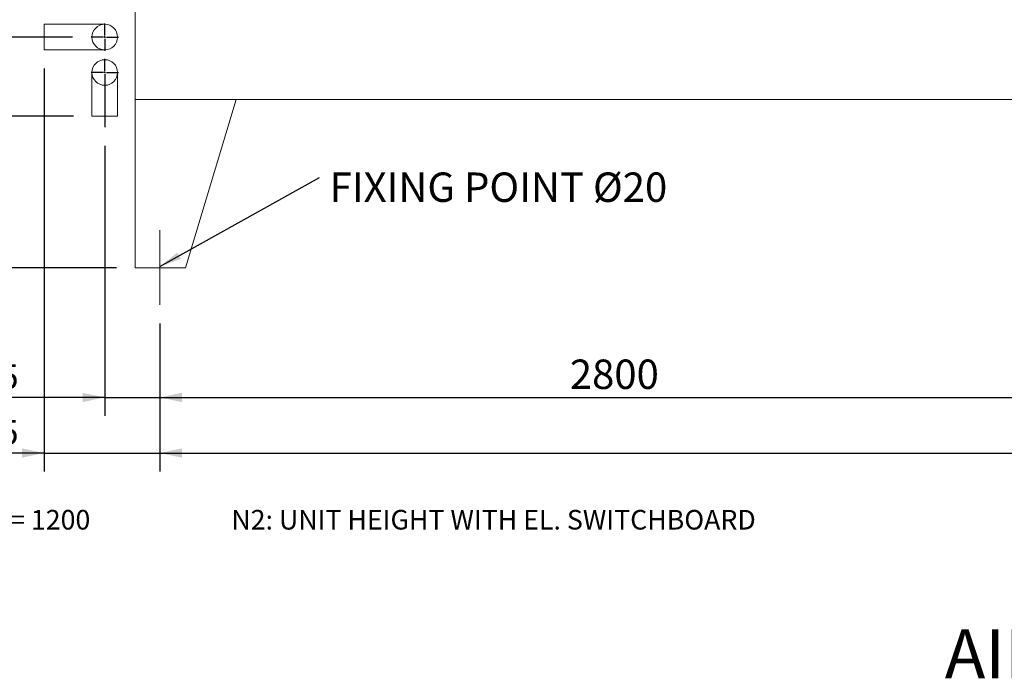
# Model space of a CAD drawing. Units: millimetres. Extents: x 161 to 11423, y 106 to 7993.
# Drawn here: x 1702 to 4625, y 4797 to 6756 of the extents above; entities that cross this region are included whole.
import ezdxf

# ---------------------------------------------------------------- set-up
doc = ezdxf.new("R2010")
doc.units = ezdxf.units.MM
doc.header["$LTSCALE"] = 55
doc.linetypes.add('SLD-Center', pattern=[19.05, 15.24, -1.27, 1.27, -1.27])
doc.linetypes.add('SLD-Solid', pattern=[0])
doc.layers.add('GEOMETRY', color=7, linetype='SLD-Solid')
doc.styles.add('SLDTEXTSTYLE0', font='TXT', dxfattribs={"width": 0.605})
doc.dimstyles.new('SLDDIMSTYLE0', dxfattribs={"dimtxt": 84.7545166015625, "dimasz": 66, "dimexe": 0, "dimexo": 0.0625, "dimgap": 21.18862915039062, "dimtad": 1, "dimdec": 0, "dimrnd": 1e-09, "dimzin": 12, "dimdsep": 46, "dimtxsty": 'SLDTEXTSTYLE0', "dimsah": 1, "dimcen": 0.09, "dimadec": 0, "dimazin": 3, "dimtfac": 1, "dimtdec": 0, "dimtofl": 0, "dimtmove": 0, "dimatfit": 3, "dimfxl": 1, "dimfrac": 2, "dimtolj": 1, "dimtzin": 12, "dimarcsym": 0})
doc.dimstyles.new('SLDDIMSTYLE1', dxfattribs={"dimtxt": 84.7545166015625, "dimasz": 66, "dimexe": 0, "dimexo": 0.0625, "dimgap": 21.18862915039062, "dimtad": 1, "dimdec": 0, "dimrnd": 1e-09, "dimzin": 12, "dimdsep": 46, "dimtxsty": 'SLDTEXTSTYLE0', "dimsah": 1, "dimcen": 0.09, "dimadec": 0, "dimazin": 3, "dimtol": 1, "dimtp": 5, "dimtm": 5, "dimtfac": 1, "dimtdec": 0, "dimtofl": 0, "dimtmove": 0, "dimatfit": 3, "dimfxl": 1, "dimfrac": 2, "dimtolj": 1, "dimarcsym": 0})
doc.dimstyles.new('SLDDIMSTYLE4', dxfattribs={"dimtxt": 84.7545166015625, "dimasz": 66, "dimexe": 0, "dimexo": 0.0625, "dimgap": 21.18862915039062, "dimtad": 1, "dimdec": 0, "dimrnd": 1e-09, "dimzin": 12, "dimdsep": 46, "dimtxsty": 'SLDTEXTSTYLE0', "dimsah": 1, "dimcen": 0.09, "dimadec": 0, "dimazin": 3, "dimtol": 1, "dimtp": 5, "dimtm": 5, "dimtfac": 1, "dimtdec": 0, "dimtmove": 0, "dimatfit": 0, "dimfxl": 1, "dimfrac": 2, "dimtolj": 1, "dimarcsym": 0})
doc.dimstyles.new('SLDDIMSTYLE6', dxfattribs={"dimtxt": 0.18, "dimasz": 66, "dimexe": 0, "dimexo": 0.0625, "dimgap": 0, "dimtad": 0, "dimtih": 1, "dimtoh": 1, "dimdec": 0, "dimrnd": 1e-09, "dimzin": 0, "dimdsep": 46, "dimtxsty": 'Standard', "dimsah": 1, "dimcen": 0.09, "dimadec": 0, "dimazin": 0, "dimtfac": 66, "dimtdec": 0, "dimtofl": 0, "dimtmove": 0, "dimatfit": 3, "dimfxl": 1, "dimfrac": 2, "dimtolj": 1, "dimtzin": 0, "dimarcsym": 0})

# ---------------------------------------------------------------- blocks, each defined once
blk = doc.blocks.new('_D')
at = {"layer": 'GEOMETRY'}
for p, q in [((1771.541893594346, 7409.366321384286), (1129.244435667035, 7409.366321384286)), ((1184.244435667035, 7409.366321384286), (1184.244435667035, 6019.366321384286)), ((1989.244435667021, 6019.366321384286), (1129.244435667035, 6019.366321384286))]:
    blk.add_line(p, q, dxfattribs=at)
for points in [[(1184.244435667035, 7409.366321384286), (1170.494435667035, 7343.366321384286), (1197.994435667035, 7343.366321384286)], [(1184.244435667035, 6019.366321384286), (1197.994435667035, 6085.366321384286), (1170.494435667035, 6085.366321384286)]]:
    blk.add_solid(points, dxfattribs=at)
at = {"layer": 'GEOMETRY', "char_height": 87.31249999999999, "attachment_point": 1, "rotation": 90.00000000000041, "style": 'SLDTEXTSTYLE0'}
for s, insert in [('[N2]', (1071.692708638194, 6786.127206894755)), ('1390', (1071.692708638196, 6494.681310280412))]:
    blk.add_mtext(s, dxfattribs=dict(at, insert=insert))
blk = doc.blocks.new('_D_1')
at = {"layer": 'GEOMETRY'}
for p, q in [((2117.244435667023, 5854.366321384286), (2117.244435667023, 5414.356514283987)), ((7621.244435667021, 5854.366321384286), (7621.244435667021, 5414.356514283987)), ((2117.244435667023, 5469.356514283987), (7621.244435667021, 5469.356514283987))]:
    blk.add_line(p, q, dxfattribs=at)
for points in [[(2117.244435667023, 5469.356514283987), (2183.244435667023, 5455.606514283987), (2183.244435667023, 5483.106514283987)], [(7621.244435667021, 5469.356514283987), (7555.244435667021, 5483.106514283987), (7555.244435667021, 5455.606514283987)]]:
    blk.add_solid(points, dxfattribs=at)
at = {"layer": 'GEOMETRY', "attachment_point": 1, "style": 'SLDTEXTSTYLE0'}
for s, insert, char_height in [('5504', (4780.482664038112, 5581.908241312826), 87.31249999999999), ('±5', (5071.52433999317, 5567.272709889089), 72.76041666666667)]:
    blk.add_mtext(s, dxfattribs=dict(at, insert=insert, char_height=char_height))
blk = doc.blocks.new('_D_4')
at = {"layer": 'GEOMETRY'}
for p, q in [((1858.744435667023, 6704.366321384286), (1266.744435667022, 6704.366321384286)), ((1321.744435667022, 6704.366321384286), (1321.744435667022, 6019.366321384286)), ((1989.244435667022, 6019.366321384286), (1266.744435667022, 6019.366321384286))]:
    blk.add_line(p, q, dxfattribs=at)
for points in [[(1321.744435667022, 6704.366321384286), (1307.994435667022, 6638.366321384286), (1335.494435667022, 6638.366321384286)], [(1321.744435667022, 6019.366321384286), (1335.494435667022, 6085.366321384286), (1307.994435667022, 6085.366321384286)]]:
    blk.add_solid(points, dxfattribs=at)
at = {"layer": 'GEOMETRY', "attachment_point": 1, "rotation": 90.00000000000041, "style": 'SLDTEXTSTYLE0'}
for s, insert, char_height in [('±5', (1223.828240061919, 6411.554165459882), 72.76041666666667), ('685', (1209.192708638184, 6185.188423186253), 87.31249999999999)]:
    blk.add_mtext(s, dxfattribs=dict(at, insert=insert, char_height=char_height))
blk = doc.blocks.new('_D_5')
at = {"layer": 'GEOMETRY'}
for p, q in [((1861.244435667022, 6469.366321384286), (1404.244435667021, 6469.366321384286)), ((1459.244435667021, 6019.366321384286), (1459.244435667021, 6469.366321384286)), ((1989.244435667022, 6019.366321384286), (1404.244435667021, 6019.366321384286))]:
    blk.add_line(p, q, dxfattribs=at)
for points in [[(1459.244435667021, 6469.366321384286), (1445.494435667021, 6403.366321384286), (1472.994435667021, 6403.366321384286)], [(1459.244435667021, 6019.366321384286), (1472.994435667021, 6085.366321384286), (1445.494435667021, 6085.366321384286)]]:
    blk.add_solid(points, dxfattribs=at)
at = {"layer": 'GEOMETRY', "attachment_point": 1, "rotation": 90, "style": 'SLDTEXTSTYLE0'}
for s, insert, char_height in [('±5', (1361.328240061918, 6304.768151846503), 72.76041666666667), ('450', (1346.692708638181, 6078.402409572875), 87.31249999999999)]:
    blk.add_mtext(s, dxfattribs=dict(at, insert=insert, char_height=char_height))
blk = doc.blocks.new('_D_6')
at = {"layer": 'GEOMETRY'}
for p, q in [((1954.244435667022, 6381.994857154947), (1954.244435667022, 5579.356514283976)), ((2117.244435667023, 5854.366321384286), (2117.244435667023, 5579.356514283976)), ((1954.244435667022, 5634.356514283976), (1317.501810952021, 5634.356514283976)), ((1954.244435667022, 5634.356514283976), (2117.244435667023, 5634.356514283976)), ((2117.244435667023, 5634.356514283976), (2271.244435667023, 5634.356514283976))]:
    blk.add_line(p, q, dxfattribs=at)
for points in [[(1954.244435667022, 5634.356514283976), (1888.244435667022, 5648.106514283976), (1888.244435667022, 5620.606514283976)], [(2117.244435667023, 5634.356514283976), (2183.244435667023, 5620.606514283976), (2183.244435667023, 5648.106514283976)]]:
    blk.add_solid(points, dxfattribs=at)
at = {"layer": 'GEOMETRY', "attachment_point": 1, "style": 'SLDTEXTSTYLE0'}
for s, insert, char_height in [('163', (1317.501810952021, 5746.908241312815), 87.31249999999999), ('±5', (1543.86755322565, 5732.272709889078), 72.76041666666667)]:
    blk.add_mtext(s, dxfattribs=dict(at, insert=insert, char_height=char_height))
blk = doc.blocks.new('_D_7')
at = {"layer": 'GEOMETRY'}
for p, q in [((1774.244435667022, 6611.366321384286), (1774.244435667022, 5414.356514283976)), ((2117.244435667023, 5854.366321384286), (2117.244435667023, 5414.356514283976)), ((1774.244435667022, 5469.356514283976), (1317.501810952043, 5469.356514283976)), ((1774.244435667022, 5469.356514283976), (2117.244435667023, 5469.356514283976)), ((2117.244435667023, 5469.356514283976), (2271.244435667023, 5469.356514283976))]:
    blk.add_line(p, q, dxfattribs=at)
for points in [[(1774.244435667022, 5469.356514283976), (1708.244435667022, 5483.106514283976), (1708.244435667022, 5455.606514283976)], [(2117.244435667023, 5469.356514283976), (2183.244435667023, 5455.606514283976), (2183.244435667023, 5483.106514283976)]]:
    blk.add_solid(points, dxfattribs=at)
at = {"layer": 'GEOMETRY', "attachment_point": 1, "style": 'SLDTEXTSTYLE0'}
for s, insert, char_height in [('343', (1317.501810952043, 5581.908241312816), 87.31249999999999), ('±5', (1543.867553225672, 5567.272709889079), 72.76041666666667)]:
    blk.add_mtext(s, dxfattribs=dict(at, insert=insert, char_height=char_height))
blk = doc.blocks.new('_D_9')
at = {"layer": 'GEOMETRY'}
for p, q in [((2117.244435667023, 5854.366321384286), (2117.244435667023, 5579.356514283987)), ((4917.244435667022, 5854.366321384286), (4917.244435667022, 5579.356514283987)), ((2117.244435667023, 5634.356514283987), (4917.244435667022, 5634.356514283987))]:
    blk.add_line(p, q, dxfattribs=at)
for points in [[(2117.244435667023, 5634.356514283987), (2183.244435667023, 5620.606514283987), (2183.244435667023, 5648.106514283987)], [(4917.244435667022, 5634.356514283987), (4851.244435667022, 5648.106514283987), (4851.244435667022, 5620.606514283987)]]:
    blk.add_solid(points, dxfattribs=at)
at = {"layer": 'GEOMETRY', "insert": (3334.982687361297, 5746.908241312827), "char_height": 87.31249999999999, "attachment_point": 1, "style": 'SLDTEXTSTYLE0'}
blk.add_mtext('2800', dxfattribs=at)
blk = doc.blocks.new('SW_NOTE_1')
at = {"layer": 'GEOMETRY', "color": 0, "insert": (29.99662055273907, 14.76983618094264), "char_height": 87.31249999999999, "attachment_point": 1, "style": 'SLDTEXTSTYLE0'}
blk.add_mtext('FIXING POINT Ø20', dxfattribs=at)
blk = doc.blocks.new('SW_CENTERMARKSYMBOL_0')
at = {"layer": 'GEOMETRY', "color": 0}
for p, q in [((0, 5.00000000000049), (0, 40.50000000000053)), ((-4.999999999999726, 0), (-40.49999999999977, 0)), ((0, 0), (-2.499999999999863, 0)), ((0, 0), (0, 2.500000000000627)), ((0, 0), (0, -2.499999999999863)), ((0, 0), (2.500000000000627, 0)), ((4.999999999999726, 0), (40.49999999999977, 0)), ((0, -4.999999999999726), (0, -162.3714642293392))]:
    blk.add_line(p, q, dxfattribs=at)
blk = doc.blocks.new('SW_CENTERMARKSYMBOL_1')
at = {"layer": 'GEOMETRY', "color": 0}
for p, q in [((0, 4.999999999999726), (0, 40.49999999999977)), ((-4.999999999999726, 0), (-40.49999999999977, 0)), ((0, 0), (-2.499999999999863, 0)), ((0, 0), (0, 2.499999999999863)), ((0, 0), (0, -2.499999999999863)), ((0, 0), (2.500000000000627, 0)), ((4.999999999999726, 0), (40.49999999999977, 0)), ((0, -5.00000000000049), (0, -40.49999999999977))]:
    blk.add_line(p, q, dxfattribs=at)

msp = doc.modelspace()

# ---------------------------------------------------------------- linework, layer by layer
at = {"color": 7, "linetype": 'SLD-Solid', "lineweight": 15}
for p, q in [((2044.244435667022, 6519.366321384286), (2044.244435667022, 6790.366321384286)), ((1954.244435667022, 6742.366321384286), (1774.244435667023, 6742.366321384286)), ((1774.244435667023, 6704.366321384286), (1774.244435667023, 6742.366321384286)), ((1774.244435667023, 6666.366321384287), (1774.244435667023, 6704.366321384286)), ((1774.244435667023, 6666.366321384287), (1954.244435667022, 6666.366321384287)), ((1916.244435667022, 6599.366321384286), (1916.244435667022, 6469.366321384286)), ((1992.244435667023, 6469.366321384286), (1992.244435667023, 6599.366321384286)), ((7694.244435667022, 6519.366321384286), (2044.244435667022, 6519.366321384286)), ((2044.244435667022, 6519.366321384286), (2044.244435667022, 6019.366321384286)), ((2044.244435667022, 6519.366321384286), (2344.244435667023, 6519.366321384286)), ((2344.244435667023, 6519.366321384287), (2194.244435667022, 6019.366321384286)), ((1992.244435667023, 6469.366321384286), (1916.244435667022, 6469.366321384286)), ((2194.244435667022, 6019.366321384286), (2044.244435667022, 6019.366321384286))]:
    msp.add_line(p, q, dxfattribs=at)
for centre in [(1954.244435667022, 6704.366321384286), (1954.244435667022, 6599.366321384286)]:
    msp.add_circle(centre, 38.00000000000068, dxfattribs=at)
at = {"layer": 'GEOMETRY', "linetype": 'SLD-Center', "lineweight": 0}
msp.add_line((2117.244435667023, 6131.366321384286), (2117.244435667023, 5909.366321384286), dxfattribs=at)

# ---------------------------------------------------------------- block references
at = {"layer": 'GEOMETRY'}
for name, p in [('SW_CENTERMARKSYMBOL_1', (1954.244435667022, 6704.366321384286)), ('SW_CENTERMARKSYMBOL_0', (1954.244435667022, 6599.366321384286)), ('SW_NOTE_1', (2592.2219361483, 6287.629011058226))]:
    msp.add_blockref(name, p, dxfattribs=at)

# ---------------------------------------------------------------- texts
at = {"layer": 'GEOMETRY', "attachment_point": 1, "style": 'SLDTEXTSTYLE0'}
for s, insert, char_height in [('N1: ALSO AVAILABLE FEET H = 850 OR H = 1200', (206.6450869866794, 5300.373665138573), 58.20833333333333), ('N2: UNIT HEIGHT WITH EL. SWITCHBOARD', (2330.113853808398, 5300.373665138576), 58.20833333333333), ('AIRFLOW  HORIZONTAL', (4448.300091588668, 4945.529658090109), 145.5208333333333)]:
    msp.add_mtext(s, dxfattribs=dict(at, insert=insert, char_height=char_height))

# ---------------------------------------------------------------- dimensions: what is measured, and where the dimension line sits
at = {"layer": 'GEOMETRY'}
dim = msp.add_linear_dim(base=(1184.244435667035, 6019.366321384286), p1=(1716.541893594346, 7409.366321384286), p2=(2044.244435667021, 6019.366321384286), angle=90.0000000000002, text='<> [N2]', dimstyle='SLDDIMSTYLE0', dxfattribs=at)
dim.commit()
dim.dimension.update_dxf_attribs({"geometry": '_D', "text_midpoint": (1184.244435667035, 6746.91740553752), "dimtype": 160})
for base, p1, p2, picture, middle in [((1321.744435667021, 6019.366321384286), (1913.744435667023, 6704.366321384286), (2044.244435667022, 6019.366321384286), '_D_4', (1321.744435667021, 6351.931047901226)), ((1459.244435667021, 6469.366321384286), (2044.244435667022, 6019.366321384286), (1916.244435667022, 6469.366321384286), '_D_5', (1459.244435667021, 6245.145034287846))]:
    dim = msp.add_linear_dim(base=base, p1=p1, p2=p2, angle=90.0000000000002, dimstyle='SLDDIMSTYLE1', dxfattribs=at)
    dim.commit()
    dim.dimension.update_dxf_attribs({"geometry": picture, "text_midpoint": middle, "dimtype": 160})
for base, p1, p2, dimstyle, picture, middle in [((2117.244435667023, 5469.356514283976), (1774.244435667022, 6666.366321384286), (2117.244435667023, 5909.366321384286), 'SLDDIMSTYLE4', '_D_7', (1484.244435667014, 5469.356514283976)), ((2117.244435667023, 5634.356514283976), (1954.244435667022, 6436.994857154947), (2117.244435667023, 5909.366321384286), 'SLDDIMSTYLE4', '_D_6', (1484.244435666992, 5634.356514283976)), ((7621.244435667021, 5469.356514283988), (2117.244435667023, 5909.366321384286), (7621.244435667021, 5909.366321384286), 'SLDDIMSTYLE1', '_D_1', (4979.563255593797, 5469.356514283988)), ((4917.244435667022, 5634.356514283988), (2117.244435667023, 5909.366321384286), (4917.244435667022, 5909.366321384286), 'SLDDIMSTYLE0', '_D_9', (3464.334541918468, 5634.356514283988))]:
    dim = msp.add_linear_dim(base=base, p1=p1, p2=p2, dimstyle=dimstyle, dxfattribs=at)
    dim.commit()
    dim.dimension.update_dxf_attribs({"geometry": picture, "text_midpoint": middle, "dimtype": 160})

# ---------------------------------------------------------------- leaders
msp.add_leader([(2117.244435667023, 6022.924198641693), (2592.2219361483, 6287.629011058226)], dimstyle='SLDDIMSTYLE6', dxfattribs=at)

doc.saveas('drawing.dxf')
